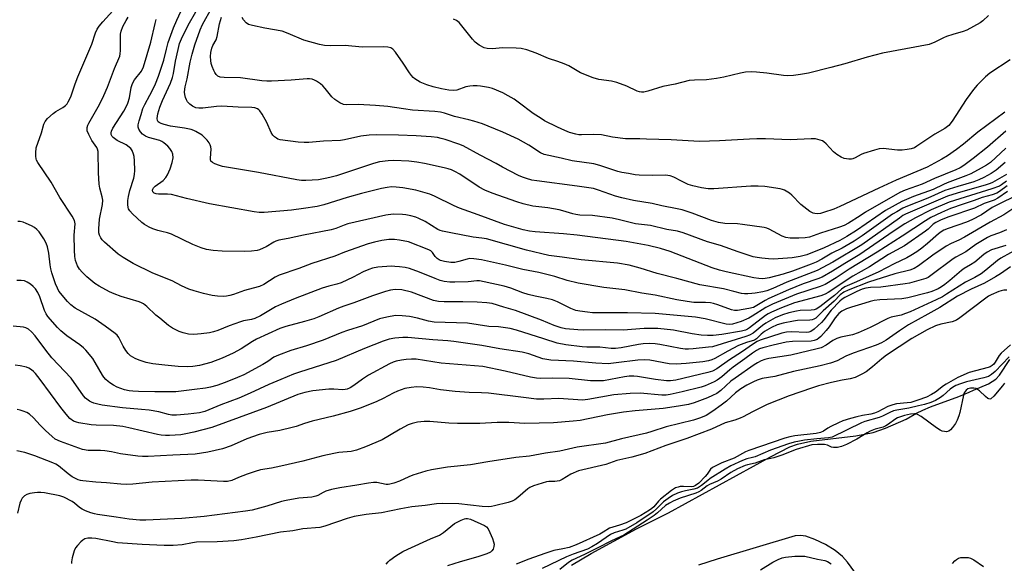
# Model space of a CAD drawing. Units: inches. Extents: x 1183771 to 1189773, y 565456 to 569458.
# Drawn here: x 1184629 to 1184976, y 566357 to 566549 of the extents above; entities that cross this region are included whole.
import ezdxf

# ---------------------------------------------------------------- set-up
doc = ezdxf.new("R2010")
doc.units = ezdxf.units.IN
doc.header["$MEASUREMENT"] = 0
for name, color, linetype in [('HYDRO-Stream Poly Centerlines', 142, 'Continuous'), ('HYDRO-Water Body', 4, 'Continuous'), ('Undefined', 1, 'Continuous')]:
    doc.layers.add(name, color=color, linetype=linetype)

msp = doc.modelspace()

# ---------------------------------------------------------------- linework, layer by layer
at = {"layer": 'HYDRO-Stream Poly Centerlines'}
for points in [[(1184823.28, 566356.44), (1184830.26, 566360.58), (1184846.26, 566369.28), (1184857.51, 566374.81), (1184893.5, 566394.56), (1184900.32, 566398.09), (1184902.99, 566399.03), (1184907.71, 566400.06), (1184923.57, 566402.01), (1184929.63, 566403.15), (1184933.96, 566404.63), (1184941.33, 566407.85), (1184944.9, 566409.96), (1184947.13, 566411.04), (1184949.92, 566412.21), (1184959.87, 566415.89), (1184963.49, 566417.32), (1184965.07, 566418.04), (1184970.37, 566420.31), (1184972.95, 566421.96), (1184974.18, 566423.36), (1184977.82, 566428.87)], [(1184924.13, 566352.65), (1184920.66, 566357.47), (1184918.85, 566359.5), (1184916.22, 566361.58), (1184912.83, 566363.68), (1184909.14, 566365.5), (1184905.94, 566366.64), (1184904.1, 566366.91), (1184902.13, 566366.78), (1184874.73, 566358.59), (1184868.04, 566356.38)]]:
    msp.add_lwpolyline(points, dxfattribs=at)
at = {"layer": 'HYDRO-Water Body'}
for points in [[(1184823.28, 566356.44, 0), (1184830.26, 566360.58, 0), (1184846.26, 566369.28, 0), (1184857.51, 566374.81, 0), (1184893.5, 566394.56, 0), (1184900.32, 566398.09, 0), (1184902.99, 566399.03, 0), (1184907.71, 566400.06, 0), (1184923.57, 566402.01, 0), (1184929.63, 566403.15, 0), (1184933.96, 566404.63, 0), (1184941.33, 566407.85, 0), (1184944.9, 566409.96, 0), (1184947.13, 566411.04, 0), (1184949.92, 566412.21, 0), (1184959.87, 566415.89, 0), (1184963.49, 566417.32, 0), (1184965.07, 566418.04, 0), (1184970.37, 566420.31, 0), (1184972.95, 566421.96, 0), (1184974.18, 566423.36, 0), (1184977.82, 566428.87, 0)], [(1184924.13, 566352.65, 0), (1184920.66, 566357.47, 0), (1184918.85, 566359.5, 0), (1184916.22, 566361.58, 0), (1184912.83, 566363.68, 0), (1184909.14, 566365.5, 0), (1184905.94, 566366.64, 0), (1184904.1, 566366.91, 0), (1184902.13, 566366.78, 0), (1184874.73, 566358.59, 0), (1184868.04, 566356.38, 0)]]:
    msp.add_polyline3d(points, dxfattribs=at)
at = {"layer": 'Undefined'}
for points, elevation in [([(1184976.17, 566498.21), (1184973, 566495.53), (1184971.28, 566494.41), (1184968.72, 566492.99), (1184966.94, 566492.1), (1184965.15, 566491.42), (1184959.46, 566489.78), (1184954.96, 566488.34), (1184948.91, 566485.72), (1184941.78, 566482.86), (1184940.17, 566482.14), (1184937.96, 566480.92), (1184936.51, 566480), (1184925.83, 566472.45), (1184922.98, 566470.58), (1184918.72, 566468.07), (1184915.13, 566466.27), (1184911.61, 566464.19), (1184909.54, 566463.11), (1184907.82, 566462.4), (1184901.22, 566459.97), (1184897.98, 566458.89), (1184893.01, 566457.62), (1184891.61, 566457.37), (1184890.5, 566457.29), (1184889.37, 566457.36), (1184887.64, 566457.65), (1184877.81, 566459.77), (1184875.53, 566460.33), (1184872.86, 566461.21), (1184858.11, 566466.87), (1184854.68, 566467.97), (1184850.41, 566469.03), (1184842.61, 566470.41), (1184825.28, 566472.62), (1184820.55, 566473.13), (1184810.48, 566473.78), (1184808.52, 566474.06), (1184806.29, 566474.51), (1184799.75, 566476.44), (1184790.39, 566479.86), (1184783.86, 566482.14), (1184781.98, 566482.97), (1184775.06, 566486.42), (1184773.43, 566487.1), (1184768.42, 566488.55), (1184763.86, 566489.34), (1184761.58, 566489.56), (1184759.87, 566489.63), (1184758.33, 566489.49), (1184756.41, 566489.12), (1184749.25, 566487.38), (1184744.25, 566485.91), (1184736.06, 566483.3), (1184733.71, 566482.74), (1184728.88, 566482), (1184724.63, 566481.47), (1184714.98, 566480.59), (1184713.22, 566480.64), (1184711.45, 566480.84), (1184695.73, 566483.69), (1184687.6, 566485.61), (1184682.33, 566487.02), (1184680.88, 566487.14), (1184677.74, 566487.08), (1184676.96, 566487.19), (1184676.27, 566487.45), (1184675.77, 566487.87), (1184675.63, 566488.47), (1184675.75, 566488.89), (1184676.03, 566489.3), (1184676.59, 566489.87), (1184679.34, 566491.92), (1184680.28, 566492.98), (1184680.93, 566493.9), (1184681.89, 566495.97), (1184682.61, 566498.19), (1184682.94, 566499.91), (1184682.84, 566501.18), (1184682.44, 566502.17), (1184681.77, 566503.15), (1184680.99, 566504.04), (1184679.67, 566505.17), (1184678.97, 566505.65), (1184678.24, 566506), (1184674.18, 566507.09), (1184673.16, 566507.52), (1184672.15, 566508.26), (1184671.36, 566509.07), (1184670.78, 566509.93), (1184670.57, 566510.65), (1184670.63, 566511.48), (1184670.95, 566512.91), (1184671.58, 566515.15), (1184672.28, 566517.29), (1184672.89, 566518.62), (1184674.74, 566521.93), (1184675.87, 566524.16), (1184676.68, 566525.99), (1184677.72, 566528.68), (1184679.58, 566534.33), (1184680.52, 566538.18), (1184681.19, 566540.46), (1184683.06, 566545.7), (1184684.16, 566548.38), (1184687.77, 566556.16)], 230), ([(1184976.91, 566489.98), (1184974.2, 566488.03), (1184973.21, 566487.49), (1184971.66, 566486.88), (1184968.12, 566485.89), (1184965.29, 566484.81), (1184961.34, 566483.55), (1184956.98, 566482.02), (1184953.76, 566480.69), (1184950.04, 566478.88), (1184948.16, 566477.76), (1184939.88, 566472.28), (1184931.12, 566466.72), (1184921.19, 566460.64), (1184916.58, 566457.58), (1184912.73, 566455.32), (1184911.02, 566454.6), (1184902.66, 566451.86), (1184894.23, 566448.36), (1184891.8, 566447.18), (1184887.06, 566444.09), (1184885.82, 566443.38), (1184883.13, 566442.25), (1184880.08, 566441.35), (1184879.01, 566441.23), (1184877.88, 566441.33), (1184870.49, 566443.17), (1184867.06, 566443.83), (1184855.45, 566444.89), (1184852.78, 566445.05), (1184843.05, 566445.35), (1184830.69, 566445.36), (1184828.92, 566445.5), (1184826.26, 566445.84), (1184824.89, 566446.16), (1184823.1, 566446.79), (1184818.41, 566449.14), (1184816.62, 566449.86), (1184814.65, 566450.36), (1184810.5, 566451.14), (1184808.05, 566451.72), (1184806.14, 566452.35), (1184801.94, 566453.99), (1184799.62, 566454.67), (1184792.59, 566456.24), (1184790.88, 566456.52), (1184789.93, 566456.52), (1184786.91, 566456.21), (1184782.25, 566456.05), (1184780.49, 566456.12), (1184778.44, 566456.38), (1184777.07, 566456.73), (1184775.22, 566457.35), (1184769.74, 566459.64), (1184766.19, 566460.86), (1184764.67, 566461.22), (1184762.71, 566461.51), (1184761.02, 566461.68), (1184759.82, 566461.69), (1184756.53, 566461.56), (1184755.07, 566461.43), (1184753.21, 566461.04), (1184751.83, 566460.58), (1184749.92, 566459.77), (1184746.38, 566457.82), (1184742.13, 566455.89), (1184740.6, 566455.41), (1184737.74, 566454.73), (1184735.49, 566453.98), (1184725.95, 566450.4), (1184721.14, 566448.37), (1184719.03, 566447.37), (1184713.67, 566444.22), (1184711.7, 566443.31), (1184710.57, 566443), (1184707.75, 566442.46), (1184706.61, 566442.13), (1184702.71, 566440.75), (1184698.67, 566439.06), (1184697.13, 566438.56), (1184695.76, 566438.28), (1184692.84, 566437.85), (1184690.24, 566437.65), (1184688.3, 566437.82), (1184686.41, 566438.21), (1184685.07, 566438.76), (1184682.73, 566439.94), (1184681.28, 566440.88), (1184678.16, 566443.4), (1184676.86, 566444.54), (1184673.68, 566447.58), (1184672.49, 566448.45), (1184671.72, 566448.88), (1184670.93, 566449.22), (1184664.64, 566451.06), (1184662.11, 566452.01), (1184660.48, 566452.74), (1184656.84, 566454.73), (1184655.35, 566455.65), (1184652.47, 566457.95), (1184650.79, 566459.57), (1184649.92, 566460.67), (1184649.21, 566461.86), (1184648.54, 566463.76), (1184648.22, 566465.16), (1184648.08, 566467.42), (1184648.03, 566472.65), (1184648.32, 566476.65), (1184648.3, 566477.21), (1184648.13, 566477.86), (1184647.32, 566479.34), (1184642.99, 566485.93), (1184639.9, 566491.32), (1184635.17, 566498.3), (1184634.76, 566499.06), (1184634.59, 566499.59), (1184634.5, 566500.45), (1184634.49, 566501.62), (1184634.68, 566503.36), (1184636.53, 566508.7), (1184637.35, 566511.69), (1184637.75, 566512.69), (1184638.66, 566513.79), (1184640.64, 566515.55), (1184641.58, 566516.2), (1184644.04, 566517.63), (1184644.95, 566518.27), (1184645.5, 566518.89), (1184645.96, 566519.61), (1184646.85, 566521.43), (1184648.35, 566525.92), (1184649.31, 566528.37), (1184654.27, 566539.92), (1184655.55, 566543.95), (1184656.07, 566545.15), (1184656.82, 566546.3), (1184658.08, 566547.84), (1184661.61, 566551.68)], 224), ([(1184976.39, 566503.28), (1184970.97, 566498.26), (1184969.57, 566497.27), (1184967.79, 566496.21), (1184964.13, 566494.31), (1184962.35, 566493.5), (1184955.8, 566491.08), (1184954.47, 566490.53), (1184950.81, 566488.79), (1184943.93, 566486.33), (1184939.72, 566484.57), (1184934.05, 566481.33), (1184923.8, 566474.34), (1184920.35, 566472.16), (1184917.87, 566470.79), (1184912.34, 566468.17), (1184906.33, 566465.78), (1184903.9, 566465.13), (1184901.1, 566464.64), (1184894.53, 566464.25), (1184892.75, 566464.28), (1184890.42, 566464.5), (1184888.73, 566464.74), (1184887.42, 566465.05), (1184882.05, 566466.78), (1184875.84, 566469), (1184871.27, 566470.33), (1184862.74, 566473.44), (1184860.75, 566474.05), (1184856.93, 566474.68), (1184851.18, 566476.02), (1184845.84, 566476.66), (1184840.2, 566478.09), (1184837.71, 566478.62), (1184830.77, 566479.53), (1184826.28, 566479.74), (1184824.8, 566479.91), (1184823.77, 566480.15), (1184820.33, 566481.24), (1184818.99, 566481.57), (1184815.03, 566482.27), (1184809.67, 566482.9), (1184806.24, 566483.71), (1184804.05, 566484.39), (1184795.36, 566487.44), (1184792.77, 566488.49), (1184790.8, 566489.59), (1184783.94, 566494.12), (1184782.25, 566495.04), (1184780.99, 566495.61), (1184779.89, 566495.98), (1184778.45, 566496.34), (1184771.51, 566497.88), (1184768.75, 566498.41), (1184766.03, 566498.73), (1184760.75, 566498.9), (1184758.74, 566498.8), (1184755.6, 566498.46), (1184753.48, 566497.9), (1184740.44, 566493.55), (1184738.18, 566492.91), (1184736.48, 566492.56), (1184734.19, 566492.2), (1184729.74, 566491.9), (1184728.15, 566491.93), (1184726.48, 566492.1), (1184712.99, 566494.78), (1184700.35, 566496.8), (1184699.22, 566497.14), (1184697.55, 566497.82), (1184696.8, 566498.21), (1184696.25, 566498.72), (1184696.09, 566499.19), (1184696.06, 566499.73), (1184696.28, 566503), (1184696.19, 566503.76), (1184696, 566504.49), (1184695.63, 566505.19), (1184694.96, 566506.07), (1184694.01, 566507.1), (1184693.17, 566507.85), (1184690.93, 566509.19), (1184690.15, 566509.55), (1184689.3, 566509.83), (1184686.96, 566510.36), (1184681.92, 566511.1), (1184679.7, 566511.61), (1184678.63, 566511.93), (1184677.95, 566512.29), (1184677.65, 566512.61), (1184677.44, 566513), (1184677.31, 566513.75), (1184677.34, 566514.55), (1184677.5, 566515.37), (1184678.22, 566517.78), (1184679.18, 566520.12), (1184681.96, 566526.22), (1184682.66, 566528.18), (1184683.02, 566529.62), (1184683.71, 566533.92), (1184684.63, 566538.05), (1184685.18, 566540.18), (1184685.82, 566541.85), (1184688.15, 566546.57), (1184690.87, 566551.34)], 232), ([(1184976.43, 566509.23), (1184969.94, 566503.64), (1184964.86, 566499.62), (1184961.57, 566497.16), (1184960.36, 566496.37), (1184958.79, 566495.62), (1184951.26, 566492.59), (1184946.96, 566490.58), (1184940.92, 566488.47), (1184939.08, 566487.72), (1184927, 566480.73), (1184925.03, 566479.52), (1184921, 566476.87), (1184919.44, 566476.04), (1184917.78, 566475.43), (1184911.06, 566473.38), (1184907.21, 566471.99), (1184905.72, 566471.71), (1184903.47, 566471.6), (1184900.37, 566471.6), (1184898.91, 566471.79), (1184897.59, 566472.34), (1184892.95, 566474.74), (1184892.16, 566475.07), (1184891.22, 566475.32), (1184883.65, 566476.44), (1184881.82, 566476.59), (1184877.36, 566476.76), (1184875.17, 566477.11), (1184872.71, 566477.87), (1184865.9, 566480.37), (1184862.31, 566481.55), (1184860.62, 566481.94), (1184855.19, 566482.95), (1184851.82, 566483.76), (1184845.2, 566484.83), (1184841.04, 566485.76), (1184838.83, 566486.39), (1184832.85, 566488.55), (1184831.04, 566489.06), (1184825.37, 566489.94), (1184811.07, 566491.77), (1184809.39, 566492.08), (1184807.44, 566492.56), (1184806.08, 566493.04), (1184804.63, 566493.72), (1184799.06, 566496.61), (1184796.75, 566497.93), (1184791.13, 566500.85), (1184785.19, 566504.09), (1184783.59, 566504.73), (1184778.8, 566506.3), (1184777.38, 566506.72), (1184776.04, 566507.02), (1184773.81, 566507.33), (1184768.52, 566507.64), (1184762.38, 566507.88), (1184754.43, 566507.95), (1184752.04, 566507.83), (1184749.06, 566507.54), (1184743.26, 566506.25), (1184741.91, 566506.02), (1184735.96, 566505.8), (1184730.77, 566505.26), (1184729.04, 566505.24), (1184727.02, 566505.36), (1184720.66, 566506.28), (1184719.84, 566506.52), (1184719.35, 566506.77), (1184718.67, 566507.25), (1184718.09, 566507.83), (1184717.5, 566508.82), (1184715.9, 566512.34), (1184714.3, 566515.22), (1184713.5, 566516.44), (1184713.11, 566516.84), (1184712.69, 566517.11), (1184711.74, 566517.47), (1184710.69, 566517.65), (1184705.81, 566517.78), (1184700.06, 566518.08), (1184698.23, 566518.02), (1184693.36, 566517.35), (1184691.99, 566517.39), (1184690.92, 566517.55), (1184690.42, 566517.71), (1184689.69, 566518.12), (1184688.8, 566518.83), (1184688.02, 566519.64), (1184687.6, 566520.35), (1184687.31, 566521.13), (1184687.03, 566522.22), (1184686.93, 566523.03), (1184686.98, 566524.07), (1184687.1, 566524.87), (1184687.81, 566527.7), (1184688.95, 566533.59), (1184689.61, 566536.44), (1184690.55, 566539.66), (1184692.45, 566544.98), (1184693.3, 566546.88), (1184696.62, 566553.01)], 234), ([(1184976.69, 566491.71), (1184974.87, 566490.35), (1184974.19, 566489.94), (1184971.54, 566488.93), (1184956.4, 566484.31), (1184950.06, 566481.63), (1184944.56, 566478.8), (1184940.86, 566476.6), (1184936.74, 566473.9), (1184924.99, 566465.9), (1184919.72, 566462.73), (1184915.36, 566459.99), (1184911.67, 566457.91), (1184910.15, 566457.25), (1184904.98, 566455.48), (1184899.79, 566453.44), (1184892.86, 566450.34), (1184891.6, 566449.65), (1184888.69, 566447.85), (1184887.49, 566447.24), (1184885.87, 566446.82), (1184881.9, 566446.17), (1184880.79, 566446.15), (1184879.71, 566446.36), (1184874.93, 566448.13), (1184873.35, 566448.62), (1184872.28, 566448.86), (1184870.58, 566449), (1184866.49, 566448.98), (1184864.11, 566449.25), (1184860.44, 566449.84), (1184852.85, 566451.53), (1184848.13, 566452.25), (1184842.15, 566453.35), (1184834.75, 566454.25), (1184825.65, 566455.7), (1184821.78, 566456.66), (1184817.45, 566458.07), (1184814.69, 566458.86), (1184811.79, 566459.5), (1184806.18, 566460.57), (1184800.1, 566462.09), (1184791.61, 566464), (1184788.95, 566464.35), (1184787.47, 566464.41), (1184786.52, 566464.26), (1184783.59, 566463.33), (1184782.22, 566463.06), (1184780.82, 566463), (1184778.56, 566463.36), (1184777.19, 566463.71), (1184776.69, 566463.94), (1184776, 566464.39), (1184775.24, 566465.15), (1184774.31, 566466.6), (1184773.69, 566467.13), (1184772.98, 566467.51), (1184765.85, 566470.26), (1184762.71, 566470.95), (1184760.95, 566471.12), (1184758.88, 566471.08), (1184756.43, 566470.77), (1184753.9, 566470.2), (1184751.66, 566469.58), (1184743.34, 566466.67), (1184739.9, 566465.28), (1184731.83, 566462.63), (1184727.25, 566460.95), (1184720.26, 566458.56), (1184718.92, 566457.89), (1184714.88, 566455.32), (1184713.3, 566454.63), (1184711.12, 566453.96), (1184708.02, 566453.15), (1184704.23, 566451.75), (1184702.92, 566451.35), (1184701.77, 566451.12), (1184700.61, 566451.01), (1184698.6, 566451.15), (1184696.63, 566451.46), (1184693.64, 566452.15), (1184690.34, 566453.05), (1184688.47, 566453.69), (1184685.86, 566454.8), (1184682.54, 566456.6), (1184675.72, 566459.27), (1184668.85, 566462.73), (1184665.31, 566464.8), (1184663.58, 566465.91), (1184658.67, 566470.16), (1184657.86, 566470.98), (1184657.39, 566471.67), (1184656.92, 566472.69), (1184656.72, 566473.49), (1184656.69, 566474.9), (1184656.94, 566478.33), (1184657.98, 566483.4), (1184658.11, 566484.93), (1184657.94, 566486.12), (1184657.06, 566489.18), (1184656.8, 566490.59), (1184656.6, 566494.61), (1184656.47, 566502.14), (1184656.29, 566502.89), (1184655.99, 566503.52), (1184654.26, 566506.01), (1184653.17, 566508.06), (1184652.64, 566509.43), (1184652.55, 566509.99), (1184652.56, 566510.54), (1184652.78, 566511.35), (1184653.14, 566512.12), (1184656.94, 566518.67), (1184658.45, 566521.83), (1184659.72, 566524.83), (1184662.21, 566531.34), (1184664.06, 566535.64), (1184664.27, 566536.49), (1184664.37, 566537.66), (1184664.34, 566543.4), (1184664.59, 566544.49), (1184665.22, 566546.09), (1184666.33, 566548.21), (1184667.11, 566549.39)], 226), ([(1184976.71, 566494.07), (1184971.78, 566491.23), (1184970.87, 566490.82), (1184969.51, 566490.37), (1184959.23, 566487.48), (1184955.9, 566486.42), (1184941.08, 566480.04), (1184940.16, 566479.53), (1184938.92, 566478.7), (1184925.7, 566469.2), (1184915.41, 566463.19), (1184909.95, 566460.18), (1184899.28, 566456.06), (1184894.26, 566453.88), (1184892.15, 566453.05), (1184890.76, 566452.68), (1184888.11, 566452.22), (1184886.93, 566452.06), (1184885.5, 566452), (1184884.36, 566452.02), (1184883.24, 566452.17), (1184880.5, 566452.78), (1184876.91, 566453.75), (1184868.56, 566455.21), (1184860.47, 566457.42), (1184853.54, 566459.12), (1184847.56, 566461.08), (1184843.65, 566462.14), (1184839.51, 566462.8), (1184826.69, 566463.99), (1184819.98, 566464.96), (1184815.38, 566465.53), (1184807.5, 566467.4), (1184793.34, 566471.32), (1184791.73, 566471.6), (1184788.69, 566471.9), (1184780.82, 566473.52), (1184777.83, 566474.02), (1184777.03, 566474.25), (1184776.21, 566474.62), (1184771.73, 566477.44), (1184769.49, 566478.58), (1184768.41, 566478.96), (1184766.69, 566479.42), (1184764.95, 566479.82), (1184763.8, 566479.98), (1184760.43, 566480.05), (1184757.86, 566479.66), (1184744.5, 566476.61), (1184743.18, 566476.18), (1184740.25, 566475), (1184738.63, 566474.52), (1184728.91, 566472.68), (1184723.48, 566471.48), (1184720.18, 566470.86), (1184719.15, 566470.55), (1184718.41, 566470.22), (1184715.69, 566468.55), (1184714.69, 566468.03), (1184713.4, 566467.51), (1184712.55, 566467.31), (1184710.48, 566467.07), (1184708.09, 566466.92), (1184700.19, 566467.06), (1184696.98, 566467.23), (1184694.66, 566467.65), (1184692.75, 566468.24), (1184689.84, 566469.36), (1184682.3, 566473.05), (1184680.94, 566473.48), (1184678.88, 566473.94), (1184677.46, 566474.34), (1184675.79, 566474.89), (1184674.5, 566475.46), (1184672.83, 566476.41), (1184671.91, 566477.09), (1184668.64, 566480.17), (1184667.62, 566481.23), (1184667.17, 566481.93), (1184667.03, 566482.43), (1184666.94, 566483.5), (1184666.97, 566484.89), (1184667.14, 566486.27), (1184667.59, 566488.41), (1184669.01, 566492.69), (1184669.33, 566494.02), (1184669.38, 566495.44), (1184669.25, 566498.89), (1184669.14, 566500.32), (1184668.98, 566501.17), (1184668.52, 566502.5), (1184667.94, 566503.22), (1184666.3, 566504.43), (1184663.22, 566506.05), (1184662.23, 566506.65), (1184661.79, 566507), (1184661.44, 566507.43), (1184661.12, 566508.16), (1184661.11, 566508.7), (1184661.22, 566509.25), (1184661.65, 566510.34), (1184665.5, 566516.38), (1184666.32, 566517.88), (1184666.89, 566519.09), (1184667.49, 566520.99), (1184668.12, 566524.7), (1184668.59, 566526.06), (1184669.33, 566527.32), (1184671.75, 566530.47), (1184672.49, 566531.89), (1184675.07, 566540.64), (1184676.56, 566547.25), (1184676.97, 566548.57)], 228), ([(1184976.05, 566515.93), (1184966.58, 566508.96), (1184961.5, 566504.72), (1184959.04, 566502.8), (1184955.83, 566500.56), (1184953.84, 566499.4), (1184948.71, 566496.62), (1184937.82, 566492.01), (1184931.64, 566489.25), (1184917.93, 566482.74), (1184915.77, 566481.84), (1184912.21, 566480.59), (1184911.1, 566480.3), (1184909.93, 566480.22), (1184909.07, 566480.27), (1184908.52, 566480.39), (1184907.3, 566481.05), (1184904.11, 566483.47), (1184901.01, 566486.7), (1184900.14, 566487.49), (1184898.44, 566488.46), (1184897.66, 566488.79), (1184896.83, 566489.03), (1184891.53, 566489.84), (1184889.16, 566489.96), (1184886.49, 566489.9), (1184873.53, 566488.96), (1184871.47, 566489.02), (1184869.15, 566489.29), (1184866.1, 566490.03), (1184864.47, 566490.55), (1184862.1, 566491.65), (1184859.37, 566493.11), (1184858.09, 566493.55), (1184856.45, 566493.75), (1184851.81, 566493.68), (1184847.18, 566493.84), (1184845.73, 566493.96), (1184843.39, 566494.33), (1184841.05, 566494.75), (1184839.64, 566495.1), (1184833.36, 566497.19), (1184831.15, 566497.82), (1184823.52, 566498.86), (1184819.67, 566499.81), (1184813.7, 566501.11), (1184812.42, 566501.66), (1184808.23, 566504.41), (1184804.51, 566506.47), (1184799.15, 566508.89), (1184793.95, 566511.1), (1184792, 566511.85), (1184788.85, 566512.82), (1184787.14, 566513.27), (1184782.12, 566514.39), (1184778.53, 566515.6), (1184777.18, 566515.97), (1184775.18, 566516.25), (1184767.31, 566516.73), (1184764.14, 566517.12), (1184758.64, 566517.95), (1184754.2, 566518.36), (1184748.11, 566518.69), (1184744.07, 566518.59), (1184742.99, 566518.7), (1184741.66, 566519.27), (1184739.92, 566520.38), (1184738.89, 566521.4), (1184736.5, 566524.34), (1184735.71, 566525.19), (1184734.84, 566525.91), (1184733.43, 566526.89), (1184732.7, 566527.3), (1184731.97, 566527.56), (1184730.99, 566527.7), (1184730.12, 566527.7), (1184724.56, 566527.23), (1184717.58, 566526.87), (1184715.9, 566526.85), (1184714.2, 566527), (1184706.61, 566528.06), (1184700.91, 566528.17), (1184699.46, 566528.35), (1184698.71, 566528.71), (1184698.07, 566529.23), (1184697.6, 566529.93), (1184697.21, 566530.7), (1184696.65, 566532.05), (1184696.35, 566533.08), (1184696.19, 566534.13), (1184696.13, 566535.55), (1184696.2, 566536.95), (1184696.57, 566538.54), (1184696.94, 566539.44), (1184698.05, 566541.4), (1184698.46, 566542.59), (1184699.25, 566547.04), (1184699.9, 566549.42)], 236), ([(1184977.97, 566534.45), (1184970.73, 566529.67), (1184969.23, 566528.38), (1184967.6, 566526.83), (1184966.34, 566525.48), (1184965.06, 566523.91), (1184962.41, 566520.48), (1184957.54, 566512.83), (1184956.28, 566511.32), (1184954.95, 566510.17), (1184951.41, 566508.28), (1184945.1, 566503.95), (1184944.18, 566503.46), (1184943.11, 566503.08), (1184941.68, 566502.8), (1184939.94, 566502.59), (1184938.19, 566502.62), (1184933.22, 566503.12), (1184931.79, 566503.02), (1184930.13, 566502.59), (1184926.27, 566501.39), (1184925.48, 566501.06), (1184923.27, 566499.88), (1184922.51, 566499.56), (1184921.98, 566499.44), (1184921.13, 566499.4), (1184919.43, 566499.62), (1184918.38, 566500.09), (1184916.91, 566501.11), (1184915.74, 566502.05), (1184913.09, 566504.78), (1184912.23, 566505.54), (1184911.75, 566505.84), (1184910.96, 566506.17), (1184909.28, 566506.57), (1184907.81, 566506.59), (1184900.41, 566506.21), (1184891.71, 566506.64), (1184888.64, 566506.62), (1184886.03, 566506.52), (1184875.48, 566505.85), (1184868.42, 566505.67), (1184858.46, 566506.19), (1184849.71, 566506.51), (1184847.36, 566506.57), (1184842.42, 566506.53), (1184837.8, 566507.14), (1184833.88, 566507.99), (1184830.95, 566508.1), (1184826.81, 566507.97), (1184825.95, 566508.04), (1184824.84, 566508.27), (1184822.65, 566508.87), (1184821.02, 566509.47), (1184818.34, 566510.67), (1184813.85, 566512.9), (1184812.58, 566513.69), (1184809.87, 566515.56), (1184804.55, 566519.55), (1184803.11, 566520.54), (1184801.05, 566521.75), (1184799.11, 566522.76), (1184795.45, 566524.28), (1184794.07, 566524.62), (1184791.25, 566525.11), (1184790.11, 566525.21), (1184788.65, 566525.21), (1184787.49, 566525.14), (1184786.09, 566524.85), (1184782.86, 566523.75), (1184781.76, 566523.66), (1184780.03, 566523.75), (1184777.53, 566524.17), (1184774.53, 566524.91), (1184772.38, 566525.63), (1184770.01, 566526.58), (1184768.12, 566527.74), (1184767.47, 566528.24), (1184766.88, 566528.83), (1184766.2, 566529.77), (1184764, 566533.25), (1184761.31, 566537.15), (1184760.37, 566538.22), (1184759.65, 566538.6), (1184758.55, 566538.84), (1184757.1, 566538.96), (1184749.48, 566538.89), (1184743.58, 566539.47), (1184738.46, 566539.3), (1184736.22, 566539.49), (1184734.55, 566539.77), (1184729.02, 566541.32), (1184723.51, 566543.67), (1184721.3, 566544.5), (1184715.2, 566545.58), (1184710.91, 566546.47), (1184709.52, 566546.88), (1184708.61, 566547.46), (1184707.69, 566548.44), (1184707.26, 566549.29)], 238), ([(1184970.27, 566549.96), (1184968.33, 566548.19), (1184967.41, 566547.47), (1184962.69, 566544.89), (1184961.33, 566544.33), (1184957.73, 566543.32), (1184955.56, 566542.63), (1184954.51, 566542.16), (1184951.42, 566540.57), (1184949.41, 566539.86), (1184932.9, 566536.76), (1184927.54, 566535.36), (1184919.64, 566533), (1184914.78, 566531.7), (1184906.9, 566529.75), (1184904.07, 566529.2), (1184901.53, 566528.83), (1184899.52, 566528.81), (1184898.07, 566528.92), (1184892.18, 566529.73), (1184888.51, 566530.12), (1184886.79, 566530.19), (1184884.72, 566530.05), (1184882.86, 566529.72), (1184877.05, 566528.27), (1184874.42, 566527.83), (1184870.89, 566527.36), (1184866.65, 566527.27), (1184864.84, 566527.09), (1184859.91, 566525.85), (1184855.5, 566525.03), (1184850.19, 566523.32), (1184848.84, 566523.02), (1184848.04, 566522.99), (1184847.26, 566523.1), (1184846.45, 566523.37), (1184842.78, 566525.08), (1184839.36, 566526.41), (1184837.42, 566526.84), (1184832.93, 566527.5), (1184830.96, 566528.12), (1184826.52, 566529.88), (1184822.36, 566532.24), (1184820.73, 566532.99), (1184818.51, 566533.85), (1184815.26, 566534.82), (1184810.92, 566536.74), (1184807.63, 566537.92), (1184805.61, 566538.35), (1184803.85, 566538.56), (1184799.14, 566538.6), (1184795.34, 566538.27), (1184793.65, 566538.39), (1184792.55, 566538.66), (1184790.73, 566539.61), (1184789.33, 566540.63), (1184788.43, 566541.64), (1184783.68, 566547.56), (1184782.79, 566548.26), (1184781.71, 566548.68)], 240), ([(1184976.97, 566488.09), (1184973.63, 566485.63), (1184972.34, 566484.95), (1184968.74, 566483.8), (1184965.39, 566482.18), (1184956.37, 566479.06), (1184953.67, 566478), (1184951.79, 566477.12), (1184950.81, 566476.49), (1184949, 566474.76), (1184948.07, 566474.02), (1184940.75, 566468.88), (1184935.11, 566465.82), (1184928.36, 566461.55), (1184922.55, 566458.23), (1184913.78, 566452.48), (1184912.79, 566451.91), (1184911.22, 566451.33), (1184901.96, 566448.84), (1184897.31, 566447.03), (1184893.77, 566445.51), (1184892.7, 566445), (1184891.72, 566444.42), (1184886.11, 566440.01), (1184885.38, 566439.53), (1184884.7, 566439.23), (1184883.26, 566438.89), (1184876.31, 566437.69), (1184873.23, 566437.27), (1184871.28, 566437.27), (1184869.04, 566437.43), (1184865.91, 566437.94), (1184859.26, 566439.22), (1184853.74, 566439.77), (1184848.91, 566439.81), (1184841.56, 566439.24), (1184835.34, 566439.36), (1184827.61, 566439.19), (1184825.57, 566439.27), (1184821.22, 566439.67), (1184819.64, 566440), (1184817.26, 566440.8), (1184812.74, 566442.77), (1184803.59, 566446.15), (1184799.52, 566447.26), (1184795.37, 566448.55), (1184793.48, 566448.86), (1184790.04, 566449.08), (1184785.08, 566449.16), (1184778.45, 566449.13), (1184776.42, 566449.26), (1184774.73, 566449.7), (1184766.98, 566452.58), (1184763.52, 566453.36), (1184761.15, 566453.48), (1184759.48, 566453.29), (1184757.82, 566452.85), (1184753.15, 566451.24), (1184746.62, 566448.85), (1184743.03, 566447.66), (1184741.15, 566446.9), (1184734.31, 566443.89), (1184732.47, 566443.19), (1184729.18, 566442.25), (1184722.59, 566440.52), (1184720.46, 566439.81), (1184712.32, 566436.02), (1184710.86, 566435.16), (1184706.92, 566432.6), (1184704.12, 566431.12), (1184700.19, 566429.32), (1184696.22, 566427.84), (1184692.18, 566426.74), (1184689.85, 566426.38), (1184688.1, 566426.23), (1184684.67, 566426.35), (1184679.97, 566426.91), (1184675.8, 566427.3), (1184673.39, 566427.78), (1184670.89, 566428.6), (1184669.56, 566429.18), (1184667.93, 566430.21), (1184667.1, 566430.94), (1184666.21, 566432.08), (1184665.28, 566433.55), (1184663.74, 566436.64), (1184663.12, 566437.47), (1184662.52, 566438.04), (1184658.98, 566440.65), (1184655.47, 566443.1), (1184648.43, 566446.89), (1184646.89, 566448.08), (1184645.68, 566449.32), (1184642.66, 566452.99), (1184642.1, 566453.96), (1184641.45, 566455.47), (1184640.2, 566459.34), (1184639.8, 566460.85), (1184639.57, 566462.22), (1184639.12, 566466.28), (1184638.6, 566468.53), (1184638.12, 566469.87), (1184637.28, 566471.39), (1184635.67, 566473.86), (1184634.91, 566474.71), (1184634.03, 566475.41), (1184633.01, 566475.98), (1184631.09, 566476.82), (1184629.99, 566477.21), (1184628.96, 566477.44), (1184628.19, 566477.5)], 222), ([(1184980.77, 566486.85), (1184975.64, 566484.41), (1184971.6, 566482.37), (1184967.8, 566479.76), (1184964.43, 566478.04), (1184962.55, 566477.24), (1184956.06, 566475.02), (1184954.57, 566474.39), (1184953.67, 566473.85), (1184952.75, 566473.17), (1184948.83, 566469.73), (1184946.76, 566468.09), (1184945.09, 566466.83), (1184942.99, 566465.46), (1184941.53, 566464.64), (1184937.06, 566462.56), (1184931.7, 566459.75), (1184928.24, 566458.27), (1184923.81, 566456.18), (1184919.7, 566454.44), (1184918.54, 566453.65), (1184916.01, 566451.4), (1184914.64, 566450.3), (1184910.9, 566447.45), (1184909.52, 566446.59), (1184908.84, 566446.36), (1184907.78, 566446.2), (1184903.93, 566446.07), (1184902.64, 566445.93), (1184899.89, 566445.3), (1184897.74, 566444.63), (1184895.13, 566443.5), (1184891.86, 566441.65), (1184890.68, 566440.83), (1184887.33, 566438.14), (1184886.09, 566437.42), (1184884.73, 566436.92), (1184873.08, 566433.38), (1184871.61, 566433.16), (1184866.27, 566432.64), (1184864.54, 566432.53), (1184863.42, 566432.54), (1184861.7, 566432.77), (1184854.42, 566434.2), (1184852.77, 566434.4), (1184850.89, 566434.48), (1184848.59, 566434.37), (1184846.89, 566434.2), (1184840.88, 566432.95), (1184838.8, 566432.69), (1184837.26, 566432.71), (1184833.3, 566433.16), (1184828.72, 566433.18), (1184827.07, 566433.28), (1184821.33, 566434.06), (1184818.23, 566434.65), (1184813.63, 566436.2), (1184803.97, 566439.21), (1184801.69, 566439.8), (1184797.57, 566440.33), (1184794.18, 566440.5), (1184786.62, 566441.63), (1184774.93, 566442.05), (1184772.94, 566442.42), (1184769.1, 566443.45), (1184766.27, 566444.01), (1184763.66, 566444.27), (1184761.32, 566444.33), (1184758.2, 566443.79), (1184755.7, 566443.18), (1184749.62, 566440.74), (1184744.33, 566439.06), (1184742.37, 566438.37), (1184735.74, 566435.7), (1184729.93, 566433.72), (1184724.44, 566431.98), (1184720, 566430.39), (1184718.41, 566429.64), (1184716.29, 566428.2), (1184714.51, 566427.13), (1184707.77, 566423.51), (1184705.63, 566422.54), (1184701.3, 566420.77), (1184698.33, 566419.76), (1184696.06, 566419.14), (1184694.36, 566418.81), (1184690.4, 566418.25), (1184683.89, 566417.53), (1184676.46, 566417.47), (1184670.66, 566417.56), (1184668.74, 566417.66), (1184667.4, 566417.87), (1184665.8, 566418.23), (1184663.2, 566419.18), (1184661.91, 566419.83), (1184660.64, 566420.61), (1184659.96, 566421.12), (1184659.18, 566421.87), (1184658.47, 566422.68), (1184657.97, 566423.39), (1184655.46, 566427.78), (1184654.58, 566429.18), (1184652.17, 566432.14), (1184651.33, 566432.96), (1184649.98, 566434.08), (1184645.48, 566437.16), (1184643.31, 566438.92), (1184642.09, 566440.17), (1184638.77, 566444.04), (1184638.11, 566444.97), (1184637.53, 566446.1), (1184635.93, 566450.95), (1184635.26, 566452.45), (1184634.38, 566453.79), (1184633.62, 566454.57), (1184632.58, 566455.45), (1184631.44, 566456.14), (1184630.47, 566456.53), (1184629.31, 566456.7), (1184627.85, 566456.67)], 220), ([(1184979.57, 566482.38), (1184975.76, 566479.86), (1184970.94, 566477.29), (1184961.82, 566471.91), (1184959.81, 566470.88), (1184957.13, 566469.72), (1184955.41, 566468.82), (1184950.67, 566465.58), (1184945.61, 566461.8), (1184944.15, 566460.92), (1184942.56, 566460.32), (1184937.31, 566459), (1184928.03, 566456.16), (1184920.82, 566453.29), (1184919.27, 566452.57), (1184918.08, 566451.66), (1184915.88, 566449.44), (1184912.09, 566446.02), (1184910.08, 566443.99), (1184909.42, 566443.47), (1184908.71, 566443.05), (1184908.21, 566442.85), (1184907.38, 566442.69), (1184903.02, 566442.55), (1184901.56, 566442.41), (1184897.92, 566441.7), (1184895.85, 566441.04), (1184893.82, 566440.09), (1184891.31, 566438.72), (1184890.17, 566437.83), (1184888.57, 566436.2), (1184887.87, 566435.73), (1184884.99, 566434.85), (1184882.21, 566433.78), (1184878.43, 566431.78), (1184873.8, 566429.2), (1184872.81, 566428.74), (1184871.61, 566428.36), (1184869.67, 566428.04), (1184863.78, 566427.44), (1184860.23, 566427.22), (1184857.7, 566427.38), (1184850.91, 566428.58), (1184848.95, 566428.79), (1184846.66, 566428.68), (1184839.06, 566427.64), (1184836.26, 566427.38), (1184831.94, 566427.56), (1184823.98, 566428.26), (1184816.1, 566428.68), (1184814.67, 566428.84), (1184813.26, 566429.15), (1184808.27, 566430.83), (1184805.88, 566431.41), (1184798.06, 566432.64), (1184791.73, 566433.79), (1184781.89, 566435.26), (1184779.78, 566435.5), (1184774.48, 566435.84), (1184765.61, 566436.6), (1184763.88, 566436.6), (1184761.01, 566436.37), (1184759.07, 566436.04), (1184756.91, 566435.33), (1184750.4, 566432.75), (1184740.38, 566428.48), (1184727.5, 566424.43), (1184725.37, 566423.68), (1184720.92, 566421.87), (1184716.67, 566420.03), (1184710.1, 566416.98), (1184706.02, 566415.3), (1184699.75, 566412.96), (1184694.1, 566410.53), (1184692.22, 566410.07), (1184688.21, 566409.59), (1184684.14, 566409.31), (1184682.41, 566409.3), (1184681.27, 566409.5), (1184677.92, 566410.39), (1184674.44, 566410.97), (1184671.73, 566411.28), (1184665.08, 566411.81), (1184657.93, 566412.83), (1184656.33, 566413.15), (1184654.95, 566413.53), (1184654.16, 566413.84), (1184653.42, 566414.25), (1184652.05, 566415.24), (1184651.26, 566416.05), (1184646.91, 566422.3), (1184640.12, 566429.45), (1184638.02, 566432.12), (1184634.3, 566437.15), (1184632.98, 566438.65), (1184631.93, 566439.57), (1184630.95, 566440.07), (1184630.11, 566440.27), (1184626.55, 566440.59)], 218), ([(1184976.64, 566474.53), (1184974.16, 566473.51), (1184971.12, 566472.38), (1184969.92, 566471.82), (1184965.86, 566469.32), (1184962.37, 566466.8), (1184958.79, 566464.88), (1184957.81, 566464.27), (1184950.02, 566458.45), (1184949.02, 566457.79), (1184948.27, 566457.43), (1184945.78, 566456.68), (1184942.45, 566455.81), (1184940.92, 566455.49), (1184932.34, 566454.33), (1184928.78, 566454.21), (1184927.02, 566454), (1184925.8, 566453.62), (1184923.9, 566452.79), (1184919.73, 566450.67), (1184918.77, 566450.07), (1184917.97, 566449.44), (1184914.86, 566446.25), (1184912.26, 566442.8), (1184911.5, 566441.93), (1184908.91, 566439.57), (1184907.74, 566438.76), (1184907.03, 566438.51), (1184906.21, 566438.4), (1184900.85, 566438.64), (1184899.14, 566438.5), (1184897.47, 566438.11), (1184889.85, 566435.72), (1184888.83, 566435.21), (1184887.48, 566434.36), (1184883.21, 566431.4), (1184879.05, 566428.7), (1184874.56, 566425.57), (1184873, 566424.79), (1184871.34, 566424.29), (1184860.11, 566421.6), (1184858.24, 566421.3), (1184856.79, 566421.34), (1184852.96, 566421.8), (1184846.64, 566422.9), (1184845.28, 566423.03), (1184843.66, 566422.95), (1184841.97, 566422.74), (1184834.62, 566421.39), (1184832.94, 566421.3), (1184829.97, 566421.37), (1184822.55, 566422.12), (1184816.47, 566422.24), (1184812.34, 566422.22), (1184811.01, 566422.29), (1184808.84, 566422.66), (1184799.91, 566424.81), (1184792.04, 566426.36), (1184777.36, 566427.63), (1184768.55, 566428.97), (1184766.97, 566429.03), (1184765.08, 566428.9), (1184763.43, 566428.65), (1184761.48, 566428.23), (1184760.45, 566427.9), (1184759.18, 566427.35), (1184751.81, 566423.39), (1184749.68, 566422), (1184746.55, 566419.67), (1184745.31, 566418.91), (1184744.28, 566418.46), (1184743.51, 566418.29), (1184742.7, 566418.23), (1184739.52, 566418.45), (1184737.75, 566418.37), (1184732.16, 566417.87), (1184729.33, 566417.29), (1184726.87, 566416.5), (1184715.86, 566411.97), (1184696.5, 566404.96), (1184690.21, 566403.23), (1184687.4, 566402.65), (1184685.66, 566402.39), (1184683.64, 566402.22), (1184681.62, 566402.11), (1184680.17, 566402.13), (1184678.72, 566402.24), (1184677.34, 566402.47), (1184667.27, 566404.83), (1184665.14, 566405.25), (1184661.83, 566405.63), (1184655.77, 566405.74), (1184654.05, 566405.86), (1184649.66, 566406.54), (1184648.82, 566406.77), (1184647.76, 566407.2), (1184646.51, 566408.06), (1184645.15, 566409.57), (1184643.34, 566411.93), (1184636.01, 566421.86), (1184634.38, 566423.92), (1184633.65, 566424.7), (1184633.02, 566425.23), (1184632.02, 566425.83), (1184631.21, 566426.13), (1184628.93, 566426.61), (1184627.19, 566426.84)], 216), ([(1184981.45, 566468.3), (1184974.62, 566464.56), (1184973.47, 566463.69), (1184969.43, 566460.3), (1184967.74, 566459.09), (1184965.45, 566457.8), (1184962.16, 566456.1), (1184955.55, 566451.83), (1184954.08, 566450.99), (1184951.83, 566449.85), (1184942.67, 566445.68), (1184941.1, 566445.03), (1184939.51, 566444.5), (1184936.06, 566443.74), (1184934.82, 566443.31), (1184928.62, 566440.11), (1184924.42, 566438.26), (1184922.36, 566437.59), (1184918.3, 566436.73), (1184916.9, 566436.32), (1184915.43, 566435.55), (1184913.1, 566433.86), (1184911.38, 566433.01), (1184909.96, 566432.6), (1184900.6, 566430.39), (1184892.83, 566429.26), (1184891.47, 566428.88), (1184890.15, 566428.39), (1184888.87, 566427.74), (1184887.7, 566427.03), (1184880.97, 566422.33), (1184879.55, 566421.19), (1184875.93, 566417.91), (1184874.57, 566416.91), (1184873.08, 566416.15), (1184871.26, 566415.37), (1184866.51, 566413.56), (1184864.61, 566413.01), (1184861.08, 566412.38), (1184855.59, 566411.6), (1184845.75, 566410.79), (1184841.71, 566410.37), (1184836.01, 566409.44), (1184826.42, 566407.41), (1184823.97, 566407.1), (1184816.96, 566406.53), (1184806.86, 566406.33), (1184801.19, 566406.71), (1184799.47, 566406.74), (1184797.17, 566406.69), (1184790.97, 566406.35), (1184787.18, 566406.3), (1184783.14, 566406.34), (1184780.03, 566406.47), (1184773.36, 566407.06), (1184771.36, 566407), (1184769.09, 566406.81), (1184767.12, 566406.35), (1184765.77, 566405.85), (1184762.91, 566404.38), (1184759.12, 566402.05), (1184756.54, 566400.61), (1184750.77, 566398.06), (1184747.55, 566396.9), (1184745.62, 566396.45), (1184741.3, 566396.07), (1184739.6, 566395.79), (1184735.7, 566394.9), (1184728.61, 566393.02), (1184720.88, 566391.26), (1184717.59, 566390.59), (1184713.75, 566390), (1184711.83, 566389.44), (1184709.04, 566388.48), (1184705.98, 566387.29), (1184703.55, 566386.21), (1184702.03, 566385.88), (1184700.65, 566385.89), (1184691.71, 566386.34), (1184689.21, 566386.34), (1184675.53, 566385.64), (1184668.75, 566384.99), (1184666.59, 566384.88), (1184664.42, 566384.99), (1184659.37, 566385.46), (1184655.68, 566385.66), (1184651.13, 566386.14), (1184650.29, 566386.29), (1184649.45, 566386.54), (1184647.3, 566387.54), (1184645.89, 566388.55), (1184642.49, 566391.45), (1184641.54, 566392.02), (1184640.53, 566392.5), (1184634.16, 566394.97), (1184630.67, 566396.14), (1184627.84, 566396.74)], 212), ([(1184976.4, 566469.03), (1184971.42, 566467.44), (1184969.86, 566466.69), (1184968.71, 566465.86), (1184965.46, 566463.11), (1184963.99, 566462.15), (1184961.76, 566460.88), (1184960.81, 566460.22), (1184956.73, 566456.69), (1184954.94, 566455.25), (1184953.77, 566454.47), (1184952.55, 566453.79), (1184950.39, 566452.86), (1184948.77, 566452.31), (1184941.92, 566450.53), (1184939.81, 566450.21), (1184932.06, 566449.85), (1184929.98, 566449.59), (1184928.66, 566449.3), (1184926.75, 566448.76), (1184922.05, 566447.33), (1184920.25, 566446.68), (1184918.61, 566445.89), (1184917.6, 566445.09), (1184916.3, 566443.52), (1184914.11, 566440.35), (1184913.07, 566439.03), (1184911.18, 566436.95), (1184910.56, 566436.37), (1184909.9, 566435.91), (1184908.91, 566435.53), (1184907.77, 566435.37), (1184901.23, 566435.17), (1184899.04, 566434.92), (1184894.36, 566433.94), (1184890.73, 566433), (1184889.57, 566432.63), (1184888.55, 566432.09), (1184887.08, 566431.15), (1184884.47, 566429.07), (1184880.26, 566426.13), (1184879.14, 566425.24), (1184876.37, 566422.81), (1184874.68, 566421.59), (1184873.67, 566420.99), (1184872.61, 566420.5), (1184870.45, 566419.61), (1184869.07, 566419.17), (1184862.35, 566417.45), (1184858.16, 566416.53), (1184856.75, 566416.29), (1184855.13, 566416.28), (1184847.52, 566416.97), (1184844.05, 566416.92), (1184838.21, 566416.39), (1184829.05, 566414.77), (1184827.19, 566414.58), (1184818.89, 566415.14), (1184813.53, 566414.89), (1184810.97, 566414.94), (1184806.35, 566415.46), (1184794.11, 566417.03), (1184791.64, 566417.17), (1184787.24, 566417.26), (1184782.3, 566417.59), (1184777.15, 566418.22), (1184773.25, 566418.88), (1184771.08, 566419.16), (1184768.83, 566419.19), (1184766.84, 566419.05), (1184764.59, 566418.62), (1184761.95, 566417.69), (1184760.41, 566417), (1184756.94, 566415.09), (1184754.75, 566414.02), (1184749.23, 566411.88), (1184745.28, 566410.53), (1184739.36, 566408.89), (1184731.96, 566407.16), (1184729.25, 566406.36), (1184726.23, 566405.3), (1184724.82, 566404.9), (1184720.53, 566403.9), (1184716.02, 566403.16), (1184713.18, 566402.41), (1184708.91, 566400.98), (1184703.33, 566398.47), (1184700.35, 566397.36), (1184695.18, 566396.26), (1184690.65, 566395.54), (1184682.76, 566395.23), (1184674.08, 566394.75), (1184672.11, 566394.72), (1184670.48, 566394.86), (1184664.4, 566395.65), (1184661.14, 566396.38), (1184658.8, 566396.73), (1184657.33, 566396.84), (1184652.92, 566396.84), (1184650.97, 566397.14), (1184643.17, 566400.04), (1184641.37, 566400.87), (1184640.22, 566401.71), (1184637.87, 566403.85), (1184636, 566405.75), (1184633.68, 566408.32), (1184632.27, 566409.6), (1184631.33, 566410.16), (1184630.05, 566410.69), (1184629, 566411.05), (1184627.91, 566411.23)], 214), ([(1184978.05, 566461.48), (1184974.53, 566459.05), (1184972.84, 566457.98), (1184968.85, 566455.7), (1184964.21, 566453.62), (1184959.44, 566451.16), (1184953.17, 566447.17), (1184948.88, 566444.87), (1184942.09, 566441.06), (1184938.92, 566439.02), (1184934.24, 566435.67), (1184932.58, 566434.7), (1184930.74, 566433.97), (1184922.61, 566431.14), (1184920.03, 566430.01), (1184916.94, 566428.45), (1184914.64, 566427.6), (1184911, 566426.64), (1184901.64, 566424.66), (1184895.01, 566422.89), (1184890.57, 566422.15), (1184888.77, 566421.56), (1184887.5, 566421.02), (1184885.14, 566419.85), (1184882.97, 566418.53), (1184881.1, 566417.13), (1184877.92, 566414.22), (1184876.09, 566412.74), (1184873.18, 566410.62), (1184870.74, 566409.18), (1184868.81, 566408.38), (1184866.3, 566407.49), (1184856.73, 566405.14), (1184851.61, 566403.5), (1184849.78, 566402.98), (1184840.97, 566400.9), (1184835.3, 566399.46), (1184825.28, 566398.02), (1184819.22, 566396.61), (1184814.12, 566395.92), (1184808.5, 566394.88), (1184803.73, 566394.32), (1184793.79, 566392.84), (1184787.72, 566391.78), (1184779.58, 566390.91), (1184773.99, 566390.02), (1184771.96, 566389.52), (1184767.36, 566388.14), (1184766.01, 566387.59), (1184762.65, 566385.97), (1184760.72, 566385.31), (1184759.32, 566384.95), (1184758.76, 566384.87), (1184757.95, 566384.9), (1184754.65, 566385.54), (1184753.53, 566385.59), (1184751.81, 566385.36), (1184747.62, 566384.6), (1184741.63, 566383.73), (1184738.73, 566383.08), (1184736.74, 566382.51), (1184735.78, 566382.06), (1184733.93, 566380.98), (1184733.18, 566380.68), (1184731.78, 566380.44), (1184727.21, 566379.98), (1184722.71, 566379.27), (1184721.1, 566378.84), (1184715.89, 566377.19), (1184710.71, 566375.84), (1184708.37, 566375.44), (1184693.87, 566373.55), (1184686, 566372.93), (1184673.23, 566372.29), (1184671.18, 566372.31), (1184667.37, 566372.63), (1184662.88, 566373.38), (1184656.28, 566374.25), (1184655.18, 566374.46), (1184653.86, 566374.86), (1184652.04, 566375.53), (1184650.83, 566376.11), (1184649.9, 566376.74), (1184648.16, 566378.22), (1184647.31, 566378.83), (1184644.38, 566380.39), (1184642.96, 566380.89), (1184637.59, 566381.95), (1184636.22, 566382.08), (1184635.13, 566382.08), (1184634.03, 566381.97), (1184632.36, 566381.62), (1184631.29, 566381.3), (1184630.56, 566380.91), (1184629.74, 566380.09), (1184629.29, 566379.35), (1184628.9, 566378.24), (1184628.02, 566374.76)], 210), ([(1184976.82, 566453.29), (1184975.69, 566453.26), (1184974.84, 566453.09), (1184974, 566452.82), (1184971.24, 566451.7), (1184970.29, 566451.17), (1184969.35, 566450.52), (1184960.2, 566443.55), (1184958.98, 566442.72), (1184957.48, 566442.09), (1184953.53, 566441.34), (1184951.62, 566440.69), (1184948.66, 566439.31), (1184943.32, 566436.24), (1184934.36, 566430.39), (1184932.72, 566429.12), (1184929.42, 566426.23), (1184927.18, 566424.58), (1184925.71, 566423.69), (1184923.29, 566422.53), (1184921.6, 566422.05), (1184918.77, 566421.56), (1184915.02, 566420.76), (1184910.41, 566419.59), (1184907.9, 566418.83), (1184900.1, 566416.08), (1184892.25, 566412.98), (1184887.16, 566410.46), (1184883.81, 566408.68), (1184882.77, 566408.22), (1184880.9, 566407.56), (1184877.44, 566406.51), (1184872.73, 566404.33), (1184864.01, 566401), (1184856.53, 566398.59), (1184849.13, 566395.81), (1184844.65, 566394.49), (1184839.25, 566393.34), (1184836.77, 566392.32), (1184835.41, 566391.9), (1184825.74, 566389.64), (1184823.12, 566388.53), (1184820.06, 566386.57), (1184819.07, 566386.16), (1184817.49, 566385.89), (1184815.35, 566385.85), (1184814.57, 566385.74), (1184813, 566385.33), (1184809.99, 566384.32), (1184808.67, 566383.78), (1184807.94, 566383.33), (1184804.4, 566380.23), (1184803.32, 566379.42), (1184802.38, 566378.96), (1184801, 566378.54), (1184796.22, 566377.3), (1184795.16, 566377.1), (1184794.08, 566377.01), (1184791.83, 566377.07), (1184783.56, 566378.01), (1184777.97, 566378.14), (1184775.72, 566378.03), (1184771.79, 566377.49), (1184767.08, 566376.97), (1184763.15, 566376.31), (1184756.32, 566374.88), (1184750.91, 566374.24), (1184746.71, 566373.55), (1184744.29, 566372.92), (1184736.36, 566370.19), (1184734.63, 566369.7), (1184728.65, 566369.19), (1184725.1, 566368.55), (1184720.77, 566368.01), (1184712.22, 566366.31), (1184707.03, 566365.39), (1184704.36, 566365.04), (1184698.45, 566364.7), (1184691.15, 566364.54), (1184689.73, 566364.36), (1184686.07, 566363.58), (1184682.89, 566363.4), (1184679.72, 566363.34), (1184671.95, 566363.67), (1184663.32, 566364.34), (1184661.61, 566364.61), (1184655.71, 566365.8), (1184654.29, 566366), (1184652.86, 566365.97), (1184651.75, 566365.69), (1184651.02, 566365.27), (1184650.38, 566364.69), (1184649.18, 566363.41), (1184648.47, 566362.5), (1184647.98, 566361.47), (1184647.28, 566358.97), (1184647.06, 566357.58), (1184647.1, 566357.03)], 208), ([(1184978.11, 566434.05), (1184974.79, 566431.11), (1184974.11, 566430.29), (1184972.69, 566427.9), (1184972.17, 566427.25), (1184971.6, 566426.73), (1184970.95, 566426.34), (1184970.15, 566426.03), (1184963.54, 566424.31), (1184959.51, 566422.5), (1184955.42, 566420.2), (1184954.44, 566419.54), (1184951.64, 566417.36), (1184950.21, 566416.52), (1184948.41, 566415.59), (1184945.41, 566414.5), (1184942.99, 566413.78), (1184941.68, 566413.57), (1184937.93, 566413.23), (1184936.57, 566412.96), (1184934.83, 566412.31), (1184931.27, 566410.47), (1184930.17, 566410.01), (1184928.81, 566409.66), (1184925.86, 566409.12), (1184923.92, 566408.67), (1184921.72, 566408.1), (1184919.01, 566407.26), (1184917.39, 566406.6), (1184914.7, 566405.3), (1184913.72, 566404.73), (1184912.11, 566403.6), (1184911.06, 566403.14), (1184909.55, 566402.85), (1184902.11, 566401.97), (1184900.27, 566401.64), (1184898.48, 566401.11), (1184885.79, 566396.86), (1184884.68, 566396.34), (1184880.69, 566394.11), (1184876.32, 566392.46), (1184874.23, 566391.47), (1184872.99, 566390.78), (1184872.38, 566390.23), (1184871.18, 566388.47), (1184870.47, 566387.63), (1184868.16, 566385.37), (1184867.04, 566384.48), (1184866.36, 566384.18), (1184865.6, 566384.07), (1184862.79, 566384.14), (1184861.65, 566384.09), (1184860.88, 566383.94), (1184860.01, 566383.62), (1184858.6, 566382.72), (1184854.65, 566379.64), (1184854.02, 566379.03), (1184852.32, 566377.01), (1184851.7, 566376.4), (1184850.77, 566375.75), (1184847.74, 566373.92), (1184845.44, 566372.72), (1184842.6, 566371.39), (1184840.22, 566370.55), (1184836.78, 566369.52), (1184834.47, 566368.05), (1184833.27, 566367.38), (1184824.98, 566363.58), (1184822.48, 566362.7), (1184820.33, 566362.18), (1184817.11, 566361.57), (1184813.93, 566360.58), (1184808.34, 566358.54), (1184803.86, 566356.74)], 206), ([(1184977.62, 566429.78), (1184972.66, 566424.69), (1184971.37, 566423.6), (1184970.27, 566422.93), (1184968.71, 566422.42), (1184962.59, 566420.98), (1184960.44, 566420.29), (1184958.85, 566419.67), (1184957.64, 566419.03), (1184956.79, 566418.45), (1184954.32, 566416.16), (1184953.41, 566415.44), (1184951.64, 566414.48), (1184949.94, 566413.75), (1184947.72, 566413), (1184945.7, 566412.5), (1184942.23, 566411.75), (1184938.04, 566411.07), (1184936.79, 566410.75), (1184935.55, 566410.24), (1184932.94, 566408.92), (1184931.74, 566408.42), (1184926.76, 566407.03), (1184925.54, 566406.61), (1184915.18, 566401.52), (1184913.9, 566401.23), (1184909.82, 566400.96), (1184905.42, 566400.43), (1184903.72, 566400.16), (1184901.76, 566399.71), (1184899.83, 566399.12), (1184893.52, 566396.95), (1184888.02, 566394.61), (1184887.08, 566394.33), (1184885.19, 566393.94), (1184883.6, 566393.34), (1184879.49, 566391.4), (1184877.49, 566390.27), (1184872.24, 566386.99), (1184871.33, 566386.31), (1184869.19, 566384.5), (1184867.72, 566383.58), (1184866.49, 566383.16), (1184863.48, 566382.61), (1184862.11, 566382.27), (1184860.75, 566381.8), (1184858.92, 566380.93), (1184857.45, 566379.96), (1184855.8, 566378.71), (1184853.29, 566376.22), (1184852.07, 566375.18), (1184846.32, 566371.3), (1184842.45, 566369.17), (1184841.38, 566368.75), (1184838.39, 566367.81), (1184837.11, 566367.23), (1184832.53, 566364.12), (1184830.5, 566362.9), (1184829.02, 566362.13), (1184823.92, 566360.33), (1184821.57, 566359.37), (1184812.99, 566355.22)], 204), ([(1184975.94, 566420.57), (1184975.27, 566419.61), (1184972.16, 566415.96), (1184971.17, 566415.03), (1184970.76, 566414.88), (1184970.13, 566415.1), (1184969.27, 566415.79), (1184967.09, 566417.83), (1184966.39, 566418.36), (1184965.89, 566418.61), (1184965.09, 566418.79), (1184963.94, 566418.77), (1184963.08, 566418.48), (1184962.45, 566418.03), (1184961.78, 566417.14), (1184961.46, 566416.33), (1184960.17, 566410.16), (1184959.85, 566409.06), (1184959.27, 566407.53), (1184958.63, 566406.3), (1184957.63, 566404.9), (1184956.9, 566404.05), (1184956.28, 566403.6), (1184955.57, 566403.45), (1184954.8, 566403.49), (1184954.03, 566403.65), (1184953.26, 566403.98), (1184952.03, 566404.78), (1184946.54, 566408.75), (1184945.32, 566409.5), (1184944.81, 566409.69), (1184944.25, 566409.76), (1184942.8, 566409.63), (1184940.73, 566409.15), (1184938.28, 566408.3), (1184937.29, 566407.75), (1184935.01, 566406.04), (1184934.1, 566405.46), (1184933.15, 566405.08), (1184930.32, 566404.32), (1184928.58, 566403.63), (1184927.58, 566403.1), (1184923.94, 566400.78), (1184920.29, 566398.97), (1184918.46, 566398.2), (1184917.08, 566397.9), (1184915.72, 566397.84), (1184915.01, 566398.01), (1184913.53, 566398.67), (1184912.47, 566398.9), (1184910.08, 566398.99), (1184908.07, 566398.76), (1184902.49, 566397.17), (1184897.45, 566395.18), (1184894.69, 566394.25), (1184893.58, 566393.96), (1184891.25, 566393.57), (1184888.04, 566392.34), (1184885.42, 566391.83), (1184884.56, 566391.56), (1184881.88, 566390.33), (1184879.5, 566389.12), (1184876.04, 566386.73), (1184874.85, 566385.98), (1184871.94, 566384.89), (1184871.15, 566384.37), (1184869.09, 566382.78), (1184868.17, 566382.22), (1184867.11, 566381.8), (1184861.58, 566379.98), (1184859.14, 566378.97), (1184857.83, 566378.33), (1184856.48, 566377.41), (1184853.61, 566374.83), (1184852.42, 566373.9), (1184850.03, 566372.3), (1184841.77, 566367.04), (1184840.52, 566366.4), (1184837.16, 566364.92), (1184832.66, 566362.49), (1184829.78, 566361.15), (1184827.91, 566360.17), (1184823.56, 566358.22), (1184822.23, 566357.36), (1184819.22, 566354.95)], 202), ([(1184757.96, 566356.75), (1184758.72, 566357.64), (1184759.3, 566358.19), (1184761.39, 566359.77), (1184763.89, 566361.24), (1184765.62, 566362.1), (1184773.65, 566365.72), (1184776.83, 566366.95), (1184778.25, 566367.95), (1184782.1, 566371.14), (1184784.48, 566372.34), (1184785.58, 566372.8), (1184786.12, 566372.93), (1184786.66, 566372.93), (1184787.75, 566372.59), (1184792.65, 566370.36), (1184793.38, 566369.9), (1184793.92, 566369.28), (1184794.56, 566367.99), (1184795.46, 566365.79), (1184795.87, 566364.69), (1184796.04, 566363.85), (1184796, 566363.07), (1184795.71, 566362.07), (1184795.3, 566361.45), (1184794.73, 566360.99), (1184793.46, 566360.39), (1184790.36, 566359.35), (1184784.1, 566357.62), (1184779.61, 566356.22)], 208), ([(1184889.91, 566354.77), (1184894.35, 566357.55), (1184896.16, 566358.47), (1184897.54, 566359), (1184898.82, 566359.26), (1184902.1, 566359.63), (1184904.12, 566359.64), (1184905.55, 566359.56), (1184910.03, 566358.56), (1184912.59, 566358.13), (1184913.55, 566357.76), (1184914.84, 566356.9)], 202), ([(1184957.58, 566357.07), (1184958.41, 566357.91), (1184959.07, 566358.47), (1184959.79, 566358.9), (1184960.59, 566359.09), (1184961.72, 566359.16), (1184963.15, 566359.11), (1184963.96, 566358.95), (1184965.2, 566358.3), (1184968.5, 566355.99)], 202)]:
    msp.add_lwpolyline(points, dxfattribs=dict(at, elevation=elevation))

doc.saveas('drawing.dxf')
